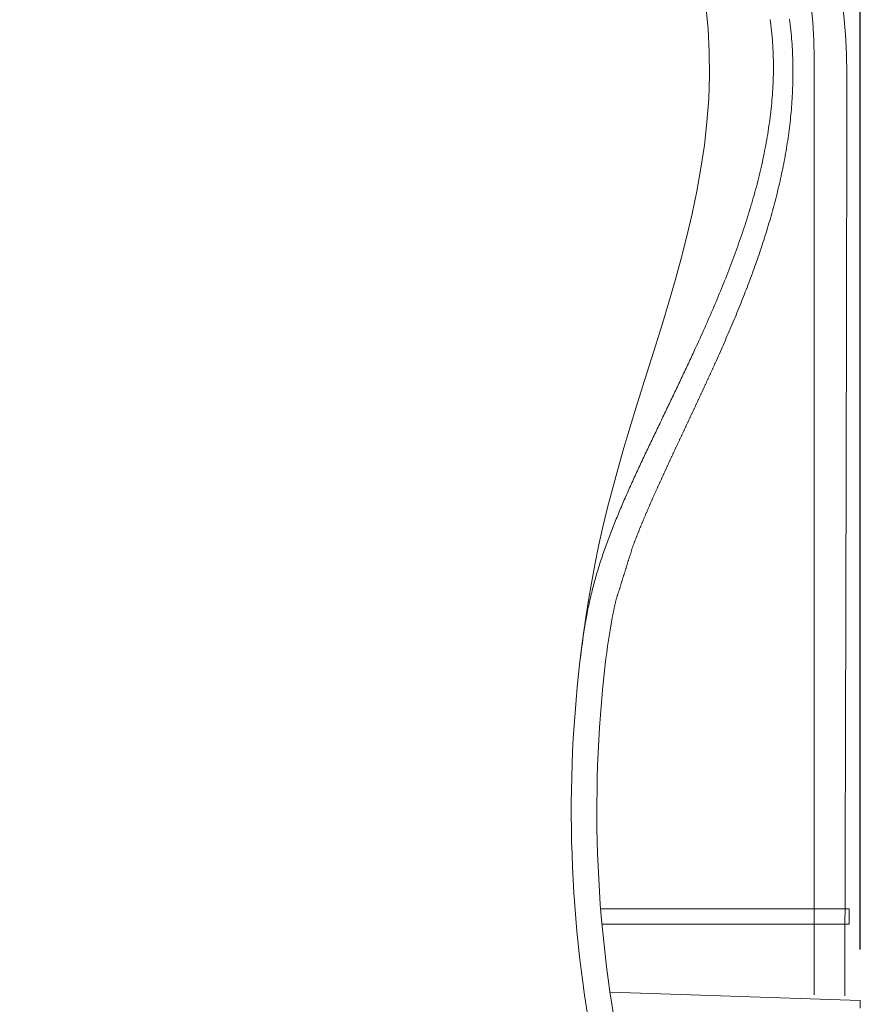
# Model space of a CAD drawing. Units: millimetres. Extents: x -2165 to 0, y 0 to 3062.
# Drawn here: x -1733 to -1403, y 1818 to 2204 of the extents above; entities that cross this region are included whole.
import ezdxf

# ---------------------------------------------------------------- set-up
doc = ezdxf.new("R2010")
doc.units = ezdxf.units.MM
doc.header["$MEASUREMENT"] = 0
doc.layers.add('Default', color=7, linetype='Continuous', lineweight=30, true_color=0x000000)
doc.layers.add('Dimensions - mm', color=5, linetype='Continuous', lineweight=0, true_color=0x0000ff)
doc.styles.add('Arial', font='txt')
doc.dimstyles.new('Default mm', dxfattribs={"dimscale": 40, "dimtxt": 1, "dimasz": 1, "dimexe": 0.5, "dimexo": 0.5, "dimgap": 0.25, "dimtad": 1, "dimtoh": 1, "dimdec": 0, "dimzin": 1, "dimdsep": 46, "dimtxsty": 'Arial', "dimcen": 0.5, "dimadec": 0, "dimazin": 0, "dimtfac": 1, "dimtdec": 4, "dimtix": 1, "dimtmove": 1, "dimatfit": 3, "dimfxl": 0, "dimtolj": 1, "dimtzin": 1, "dimarcsym": 0})

# ---------------------------------------------------------------- blocks, each defined once
blk = doc.blocks.new('*D3')
at = {"layer": 'Defpoints', "color": 0}
for p in [(-1732.67, 2533.29), (-1732.67, 2429.09), (-1403.16, 1819.29)]:
    blk.add_point(p, dxfattribs=at)
at = {"layer": 'Dimensions - mm', "color": 0, "lineweight": -2}
for p, q in [((-1732.67, 2449.09), (-1732.67, 2553.29)), ((-1403.16, 1839.29), (-1403.16, 2553.29)), ((-1443.16, 2533.29), (-1692.67, 2533.29))]:
    blk.add_line(p, q, dxfattribs=at)
at = {"layer": 'Dimensions - mm', "color": 0}
for points in [[(-1692.67, 2539.95), (-1692.67, 2526.62), (-1732.67, 2533.29)], [(-1443.16, 2526.62), (-1443.16, 2539.95), (-1403.16, 2533.29)]]:
    blk.add_solid(points, dxfattribs=at)
at = {"layer": 'Dimensions - mm', "color": 0, "insert": (-1567.92, 2563.71), "char_height": 40, "attachment_point": 5, "style": 'Arial'}
blk.add_mtext('\\A1;330', dxfattribs=at)

msp = doc.modelspace()

# ---------------------------------------------------------------- linework, layer by layer
at = {"layer": 'Default', "color": 250, "lineweight": 0, "true_color": 0x1f1d21}
msp.add_line((-1421.19, 2188.78), (-1421.19, 1821.49), dxfattribs=at)
for points in [[(-1463.73, 2209.27), (-1462.82, 2200.24), (-1462.34, 2191.14), (-1462.26, 2182), (-1462.58, 2172.86), (-1463.26, 2163.73), (-1464.29, 2154.63), (-1465.61, 2145.59), (-1467.21, 2136.62), (-1469.06, 2127.73), (-1471.11, 2118.94), (-1473.34, 2110.23), (-1475.72, 2101.63), (-1478.19, 2093.12), (-1480.73, 2084.71), (-1483.33, 2076.38), (-1485.92, 2068.14), (-1488.5, 2059.97), (-1491.03, 2051.89), (-1493.49, 2043.88), (-1495.86, 2035.93), (-1498.13, 2028.07), (-1500.23, 2020.28), (-1502.22, 2012.56), (-1504.05, 2004.97), (-1505.72, 1997.47), (-1507.21, 1990.14), (-1508.56, 1982.98), (-1509.73, 1976.07), (-1510.76, 1969.47), (-1511.64, 1963.22), (-1512.4, 1957.43), (-1513.05, 1952.22)], [(-1438.47, 2203.97), (-1438.33, 2202.84), (-1438.17, 2201.7), (-1438.05, 2200.57), (-1437.93, 2199.44), (-1437.81, 2198.29), (-1437.71, 2197.15), (-1437.62, 2196.02), (-1437.55, 2194.88), (-1437.47, 2193.73), (-1437.41, 2192.6), (-1437.35, 2191.44), (-1437.31, 2190.31), (-1437.27, 2189.17), (-1437.25, 2188.03), (-1437.23, 2186.89), (-1437.23, 2185.76), (-1437.23, 2184.63), (-1437.24, 2183.49), (-1437.25, 2182.36), (-1437.29, 2181.24), (-1437.33, 2180.11), (-1437.37, 2178.99), (-1437.42, 2177.86), (-1437.49, 2176.75), (-1437.55, 2175.62), (-1437.63, 2174.5), (-1437.71, 2173.39), (-1437.81, 2172.28), (-1437.9, 2171.17), (-1438.01, 2170.05), (-1438.13, 2168.94), (-1438.24, 2167.85), (-1438.38, 2166.73), (-1438.5, 2165.62), (-1438.64, 2164.52), (-1438.8, 2163.41), (-1438.95, 2162.32), (-1439.12, 2161.22), (-1439.29, 2160.12), (-1439.46, 2159.02), (-1439.64, 2157.93), (-1439.83, 2156.83), (-1440.03, 2155.74), (-1440.23, 2154.65), (-1440.43, 2153.55), (-1440.65, 2152.46), (-1440.86, 2151.36), (-1441.09, 2150.27), (-1441.33, 2149.19), (-1441.56, 2148.11), (-1441.79, 2147.01), (-1442.04, 2145.93), (-1442.3, 2144.84), (-1442.56, 2143.77), (-1442.82, 2142.68), (-1443.08, 2141.6), (-1443.35, 2140.51), (-1443.63, 2139.44), (-1443.91, 2138.37), (-1444.2, 2137.29), (-1444.5, 2136.21), (-1444.79, 2135.13), (-1445.11, 2134.06), (-1445.4, 2133), (-1445.72, 2131.92), (-1446.03, 2130.85), (-1446.36, 2129.78), (-1446.67, 2128.71), (-1447, 2127.65), (-1447.33, 2126.59), (-1447.67, 2125.53), (-1448.01, 2124.48), (-1448.35, 2123.41), (-1448.7, 2122.36), (-1449.04, 2121.31), (-1449.4, 2120.25), (-1449.76, 2119.2), (-1450.11, 2118.16), (-1450.48, 2117.11), (-1450.85, 2116.06), (-1451.23, 2115.02), (-1451.6, 2113.97), (-1451.97, 2112.93), (-1452.36, 2111.89), (-1452.75, 2110.84), (-1453.14, 2109.79), (-1453.52, 2108.76), (-1453.91, 2107.73), (-1454.31, 2106.68), (-1454.71, 2105.66), (-1455.12, 2104.61), (-1455.51, 2103.57), (-1455.92, 2102.54), (-1456.34, 2101.51), (-1456.75, 2100.49), (-1457.17, 2099.46), (-1457.59, 2098.42), (-1458.01, 2097.39), (-1458.42, 2096.38), (-1458.86, 2095.35), (-1459.28, 2094.31), (-1459.72, 2093.28), (-1460.15, 2092.26), (-1460.58, 2091.24), (-1461.03, 2090.22), (-1461.47, 2089.19), (-1461.91, 2088.16), (-1462.35, 2087.14), (-1462.8, 2086.12), (-1463.23, 2085.11), (-1463.69, 2084.08), (-1464.15, 2083.06), (-1464.61, 2082.04), (-1465.07, 2081.02), (-1465.5, 2080), (-1465.98, 2078.98), (-1466.43, 2077.97), (-1466.89, 2076.94), (-1467.36, 2075.93), (-1467.83, 2074.91)], [(-1430.95, 2204.13), (-1430.8, 2203.04), (-1430.67, 2201.94), (-1430.53, 2200.85), (-1430.41, 2199.74), (-1430.31, 2198.65), (-1430.19, 2197.55), (-1430.11, 2196.46), (-1430.02, 2195.37), (-1429.93, 2194.28), (-1429.86, 2193.17), (-1429.8, 2192.09), (-1429.74, 2191), (-1429.69, 2189.91), (-1429.66, 2188.82), (-1429.62, 2187.74), (-1429.59, 2186.65), (-1429.58, 2185.58), (-1429.56, 2184.5), (-1429.56, 2183.43), (-1429.56, 2182.36), (-1429.57, 2181.29), (-1429.58, 2180.23), (-1429.62, 2179.18), (-1429.64, 2178.1), (-1429.68, 2177.06), (-1429.72, 2176), (-1429.76, 2174.96), (-1429.82, 2173.91), (-1429.88, 2172.87), (-1429.94, 2171.82), (-1430.02, 2170.78), (-1430.1, 2169.75), (-1430.17, 2168.7), (-1430.27, 2167.67), (-1430.37, 2166.64), (-1430.47, 2165.61), (-1430.57, 2164.59), (-1430.68, 2163.57), (-1430.8, 2162.54), (-1430.93, 2161.53), (-1431.06, 2160.5), (-1431.19, 2159.49), (-1431.33, 2158.48), (-1431.47, 2157.46), (-1431.61, 2156.45), (-1431.77, 2155.44), (-1431.92, 2154.45), (-1432.09, 2153.43), (-1432.26, 2152.43), (-1432.44, 2151.42), (-1432.61, 2150.43), (-1432.8, 2149.44), (-1432.98, 2148.44), (-1433.18, 2147.45), (-1433.37, 2146.46), (-1433.57, 2145.46), (-1433.77, 2144.47), (-1433.99, 2143.5), (-1434.19, 2142.5), (-1434.41, 2141.51), (-1434.63, 2140.53), (-1434.85, 2139.56), (-1435.08, 2138.56), (-1435.32, 2137.59), (-1435.56, 2136.61), (-1435.8, 2135.64), (-1436.04, 2134.67), (-1436.29, 2133.69), (-1436.53, 2132.72), (-1436.79, 2131.75), (-1437.05, 2130.78), (-1437.31, 2129.82), (-1437.57, 2128.86), (-1437.85, 2127.89), (-1438.12, 2126.93), (-1438.39, 2125.98), (-1438.66, 2125.03), (-1438.95, 2124.07), (-1439.24, 2123.12), (-1439.52, 2122.16), (-1439.82, 2121.21), (-1440.11, 2120.27), (-1440.4, 2119.33), (-1440.7, 2118.38), (-1441, 2117.44), (-1441.31, 2116.51), (-1441.6, 2115.56), (-1441.92, 2114.63), (-1442.22, 2113.69), (-1442.54, 2112.77), (-1442.86, 2111.83), (-1443.18, 2110.91), (-1443.5, 2109.98), (-1443.83, 2109.04), (-1444.15, 2108.12), (-1444.49, 2107.19), (-1444.82, 2106.27), (-1445.15, 2105.34), (-1445.48, 2104.43), (-1445.82, 2103.5), (-1446.16, 2102.58), (-1446.51, 2101.68), (-1446.86, 2100.75), (-1447.19, 2099.83), (-1447.55, 2098.92), (-1447.9, 2098.01), (-1448.26, 2097.1), (-1448.6, 2096.19), (-1448.97, 2095.28), (-1449.32, 2094.37), (-1449.69, 2093.47), (-1450.05, 2092.56), (-1450.41, 2091.67), (-1450.79, 2090.75), (-1451.15, 2089.85), (-1451.52, 2088.95), (-1451.88, 2088.05), (-1452.26, 2087.15), (-1452.64, 2086.25), (-1453.02, 2085.35), (-1453.39, 2084.46), (-1453.76, 2083.55), (-1454.15, 2082.66), (-1454.53, 2081.77), (-1454.91, 2080.88), (-1455.29, 2079.99), (-1455.68, 2079.1), (-1456.06, 2078.2), (-1456.44, 2077.31), (-1456.84, 2076.44), (-1457.23, 2075.54), (-1457.63, 2074.66), (-1458.02, 2073.77), (-1458.4, 2072.88), (-1458.8, 2072.01), (-1459.2, 2071.13), (-1459.59, 2070.23)], [(-1467.83, 2074.91), (-1468.12, 2074.25), (-1468.42, 2073.59), (-1468.72, 2072.95), (-1469.04, 2072.29), (-1469.34, 2071.63), (-1469.64, 2070.99), (-1469.94, 2070.34), (-1470.25, 2069.68), (-1470.55, 2069.02), (-1470.87, 2068.37), (-1471.17, 2067.71), (-1471.47, 2067.06), (-1471.78, 2066.42), (-1472.09, 2065.76), (-1472.4, 2065.1), (-1472.71, 2064.45), (-1473.02, 2063.79), (-1473.33, 2063.14), (-1473.63, 2062.48), (-1473.94, 2061.83), (-1474.25, 2061.17), (-1474.57, 2060.51), (-1474.88, 2059.88), (-1475.18, 2059.22), (-1475.5, 2058.56), (-1475.82, 2057.91), (-1476.13, 2057.25), (-1476.44, 2056.6), (-1476.76, 2055.94), (-1477.07, 2055.29), (-1477.38, 2054.63), (-1477.69, 2053.97), (-1478.01, 2053.33), (-1478.32, 2052.67), (-1478.63, 2052.01), (-1478.95, 2051.36), (-1479.27, 2050.71), (-1479.58, 2050.05), (-1479.9, 2049.39), (-1480.21, 2048.74), (-1480.53, 2048.09), (-1480.84, 2047.43), (-1481.15, 2046.78), (-1481.46, 2046.12), (-1481.78, 2045.46), (-1482.1, 2044.81), (-1482.42, 2044.14), (-1482.73, 2043.49), (-1483.05, 2042.84), (-1483.36, 2042.17), (-1483.67, 2041.52), (-1483.99, 2040.85), (-1484.31, 2040.2), (-1484.62, 2039.54), (-1484.94, 2038.88), (-1485.24, 2038.23), (-1485.56, 2037.57), (-1485.88, 2036.91), (-1486.19, 2036.26), (-1486.51, 2035.58), (-1486.81, 2034.93), (-1487.13, 2034.27), (-1487.45, 2033.61), (-1487.75, 2032.95), (-1488.06, 2032.28), (-1488.38, 2031.63), (-1488.68, 2030.96), (-1489, 2030.29), (-1489.32, 2029.63), (-1489.62, 2028.98), (-1489.92, 2028.31), (-1490.23, 2027.65), (-1490.55, 2026.98), (-1490.85, 2026.32), (-1491.16, 2025.64), (-1491.46, 2024.99), (-1491.77, 2024.31), (-1492.07, 2023.66), (-1492.38, 2022.98), (-1492.68, 2022.3), (-1492.98, 2021.65), (-1493.29, 2020.97), (-1493.58, 2020.3), (-1493.88, 2019.63), (-1494.19, 2018.96), (-1494.48, 2018.29), (-1494.79, 2017.61), (-1495.07, 2016.94), (-1495.36, 2016.27), (-1495.66, 2015.59), (-1495.96, 2014.92), (-1496.25, 2014.25), (-1496.53, 2013.58), (-1496.82, 2012.89), (-1497.11, 2012.21), (-1497.39, 2011.54), (-1497.69, 2010.85), (-1497.97, 2010.18), (-1498.24, 2009.5), (-1498.52, 2008.81), (-1498.81, 2008.13), (-1499.09, 2007.44), (-1499.36, 2006.76), (-1499.65, 2006.07), (-1499.91, 2005.4), (-1500.19, 2004.71), (-1500.45, 2004.01), (-1500.73, 2003.33), (-1500.99, 2002.64), (-1501.26, 2001.95), (-1501.53, 2001.25), (-1501.78, 2000.56), (-1502.04, 1999.87), (-1502.3, 1999.17), (-1502.56, 1998.46), (-1502.8, 1997.77), (-1503.06, 1997.09), (-1503.29, 1996.38), (-1503.55, 1995.69), (-1503.79, 1994.97), (-1504.03, 1994.27), (-1504.27, 1993.57), (-1504.52, 1992.87), (-1504.75, 1992.16), (-1504.97, 1991.45), (-1505.2, 1990.74), (-1505.42, 1990.04), (-1505.65, 1989.32), (-1505.88, 1988.61), (-1506.1, 1987.89), (-1506.3, 1987.18), (-1506.51, 1986.46), (-1506.73, 1985.74), (-1506.93, 1985.03), (-1507.14, 1984.31), (-1507.33, 1983.6), (-1507.53, 1982.88), (-1507.73, 1982.16), (-1507.92, 1981.45), (-1508.11, 1980.71), (-1508.28, 1980), (-1508.46, 1979.28), (-1508.64, 1978.55), (-1508.81, 1977.83), (-1508.98, 1977.09), (-1509.14, 1976.38), (-1509.31, 1975.65), (-1509.47, 1974.93), (-1509.63, 1974.2), (-1509.78, 1973.48), (-1509.93, 1972.74), (-1510.07, 1972.01)], [(-1459.59, 2070.23), (-1459.7, 2070), (-1459.81, 2069.75), (-1459.93, 2069.5), (-1460.03, 2069.25), (-1460.14, 2069), (-1460.25, 2068.75), (-1460.37, 2068.5), (-1460.48, 2068.26), (-1460.59, 2068.01), (-1460.7, 2067.77), (-1460.81, 2067.51), (-1460.93, 2067.27), (-1461.03, 2067.03), (-1461.15, 2066.78), (-1461.27, 2066.53), (-1461.38, 2066.3), (-1461.49, 2066.04), (-1461.6, 2065.8), (-1461.71, 2065.55), (-1461.82, 2065.31), (-1461.94, 2065.06), (-1462.06, 2064.83), (-1462.16, 2064.58), (-1462.28, 2064.33), (-1462.39, 2064.08), (-1462.5, 2063.84), (-1462.62, 2063.59), (-1462.73, 2063.35), (-1462.84, 2063.1), (-1462.95, 2062.86), (-1463.06, 2062.62), (-1463.18, 2062.36), (-1463.29, 2062.12), (-1463.41, 2061.88), (-1463.51, 2061.63), (-1463.63, 2061.39), (-1463.74, 2061.14), (-1463.85, 2060.89), (-1463.97, 2060.65), (-1464.07, 2060.4), (-1464.19, 2060.16), (-1464.31, 2059.92), (-1464.42, 2059.66), (-1464.53, 2059.42), (-1464.65, 2059.18), (-1464.76, 2058.93), (-1464.87, 2058.69), (-1464.98, 2058.45), (-1465.11, 2058.21), (-1465.21, 2057.95), (-1465.32, 2057.7), (-1465.44, 2057.46), (-1465.55, 2057.21), (-1465.66, 2056.98), (-1465.78, 2056.73), (-1465.89, 2056.48), (-1466, 2056.24), (-1466.11, 2055.98), (-1466.22, 2055.74), (-1466.34, 2055.5), (-1466.45, 2055.25), (-1466.58, 2055.01), (-1466.68, 2054.77), (-1466.8, 2054.52), (-1466.91, 2054.27), (-1467.02, 2054.03), (-1467.13, 2053.8), (-1467.25, 2053.54), (-1467.36, 2053.3), (-1467.47, 2053.05), (-1467.59, 2052.81), (-1467.71, 2052.56), (-1467.81, 2052.33), (-1467.93, 2052.09), (-1468.05, 2051.84), (-1468.16, 2051.6), (-1468.28, 2051.35), (-1468.38, 2051.11), (-1468.5, 2050.86), (-1468.61, 2050.62), (-1468.72, 2050.38), (-1468.84, 2050.13), (-1468.95, 2049.88), (-1469.07, 2049.64), (-1469.18, 2049.4), (-1469.3, 2049.15), (-1469.42, 2048.92), (-1469.54, 2048.67), (-1469.64, 2048.43), (-1469.76, 2048.19), (-1469.87, 2047.95), (-1469.98, 2047.71), (-1470.09, 2047.45), (-1470.21, 2047.22), (-1470.32, 2046.98), (-1470.43, 2046.74), (-1470.55, 2046.48), (-1470.67, 2046.24), (-1470.78, 2046), (-1470.9, 2045.75), (-1471.01, 2045.51), (-1471.13, 2045.27), (-1471.24, 2045.03), (-1471.36, 2044.78), (-1471.47, 2044.54), (-1471.58, 2044.29), (-1471.69, 2044.06), (-1471.8, 2043.82), (-1471.92, 2043.58), (-1472.04, 2043.34), (-1472.15, 2043.08), (-1472.26, 2042.84), (-1472.38, 2042.6), (-1472.49, 2042.36), (-1472.6, 2042.11), (-1472.72, 2041.87), (-1472.84, 2041.63), (-1472.95, 2041.37), (-1473.06, 2041.13), (-1473.17, 2040.89), (-1473.29, 2040.65), (-1473.41, 2040.41), (-1473.52, 2040.17), (-1473.63, 2039.92), (-1473.75, 2039.68), (-1473.86, 2039.44), (-1473.97, 2039.2), (-1474.09, 2038.95), (-1474.21, 2038.71), (-1474.31, 2038.47), (-1474.43, 2038.23), (-1474.55, 2037.98), (-1474.66, 2037.73), (-1474.78, 2037.49), (-1474.88, 2037.26), (-1475, 2037.02), (-1475.11, 2036.76), (-1475.22, 2036.52), (-1475.34, 2036.28), (-1475.45, 2036.04), (-1475.56, 2035.8), (-1475.68, 2035.55), (-1475.8, 2035.31), (-1475.91, 2035.07), (-1476.03, 2034.83), (-1476.13, 2034.59), (-1476.26, 2034.33), (-1476.35, 2034.09), (-1476.48, 2033.86), (-1476.59, 2033.62), (-1476.7, 2033.36), (-1476.81, 2033.12), (-1476.93, 2032.88), (-1477.04, 2032.64), (-1477.15, 2032.4), (-1477.27, 2032.17), (-1477.38, 2031.93), (-1477.49, 2031.68), (-1477.6, 2031.43), (-1477.71, 2031.19), (-1477.82, 2030.95), (-1477.93, 2030.7), (-1478.04, 2030.46), (-1478.15, 2030.22), (-1478.26, 2029.98), (-1478.38, 2029.74), (-1478.48, 2029.48), (-1478.6, 2029.24), (-1478.71, 2029), (-1478.82, 2028.77), (-1478.94, 2028.53), (-1479.04, 2028.29), (-1479.16, 2028.04), (-1479.27, 2027.79), (-1479.38, 2027.55), (-1479.49, 2027.31), (-1479.6, 2027.08), (-1479.72, 2026.84), (-1479.81, 2026.58), (-1479.94, 2026.34), (-1480.04, 2026.1), (-1480.16, 2025.86), (-1480.26, 2025.62), (-1480.37, 2025.37), (-1480.49, 2025.13), (-1480.59, 2024.89), (-1480.71, 2024.65), (-1480.81, 2024.39), (-1480.93, 2024.15), (-1481.04, 2023.91), (-1481.15, 2023.68), (-1481.25, 2023.42), (-1481.37, 2023.18), (-1481.48, 2022.94), (-1481.59, 2022.7), (-1481.7, 2022.46), (-1481.81, 2022.22), (-1481.93, 2021.98), (-1482.03, 2021.74), (-1482.14, 2021.49), (-1482.26, 2021.25), (-1482.38, 2021), (-1482.48, 2020.75), (-1482.6, 2020.52), (-1482.72, 2020.28), (-1482.82, 2020.03), (-1482.93, 2019.79), (-1483.04, 2019.55), (-1483.15, 2019.3), (-1483.26, 2019.06), (-1483.37, 2018.82), (-1483.48, 2018.58), (-1483.59, 2018.33), (-1483.71, 2018.09), (-1483.81, 2017.85), (-1483.92, 2017.61), (-1484.03, 2017.36), (-1484.13, 2017.12), (-1484.25, 2016.88), (-1484.35, 2016.64), (-1484.46, 2016.4), (-1484.57, 2016.15), (-1484.67, 2015.9), (-1484.79, 2015.66), (-1484.88, 2015.43), (-1485, 2015.19), (-1485.1, 2014.93), (-1485.21, 2014.69), (-1485.31, 2014.45), (-1485.42, 2014.21), (-1485.52, 2013.95), (-1485.62, 2013.72), (-1485.74, 2013.48), (-1485.84, 2013.23), (-1485.94, 2012.99), (-1486.05, 2012.74), (-1486.16, 2012.5), (-1486.26, 2012.26), (-1486.36, 2012.01), (-1486.46, 2011.77), (-1486.56, 2011.53), (-1486.67, 2011.28), (-1486.77, 2011.04), (-1486.89, 2010.8), (-1486.99, 2010.55), (-1487.09, 2010.32), (-1487.2, 2010.07), (-1487.31, 2009.82), (-1487.41, 2009.58), (-1487.52, 2009.34), (-1487.63, 2009.09), (-1487.73, 2008.85), (-1487.82, 2008.61), (-1487.93, 2008.36), (-1488.02, 2008.11), (-1488.14, 2007.87), (-1488.23, 2007.63), (-1488.33, 2007.37), (-1488.44, 2007.14), (-1488.54, 2006.9), (-1488.64, 2006.66), (-1488.74, 2006.4), (-1488.84, 2006.16), (-1488.94, 2005.92), (-1489.04, 2005.68), (-1489.14, 2005.43), (-1489.24, 2005.19), (-1489.34, 2004.95), (-1489.44, 2004.71), (-1489.53, 2004.45), (-1489.65, 2004.21), (-1489.73, 2003.98), (-1489.84, 2003.73), (-1489.93, 2003.48), (-1490.03, 2003.24), (-1490.13, 2002.99), (-1490.23, 2002.74), (-1490.33, 2002.5), (-1490.43, 2002.25), (-1490.53, 2002.01), (-1490.61, 2001.77), (-1490.71, 2001.52), (-1490.81, 2001.27), (-1490.91, 2001.03), (-1491.01, 2000.78), (-1491.1, 2000.54), (-1491.19, 2000.29), (-1491.29, 2000.04), (-1491.39, 1999.8), (-1491.48, 1999.55), (-1491.59, 1999.3), (-1491.67, 1999.07), (-1491.77, 1998.81), (-1491.86, 1998.57), (-1491.95, 1998.32), (-1492.04, 1998.07), (-1492.14, 1997.83), (-1492.23, 1997.58), (-1492.32, 1997.34), (-1492.42, 1997.1), (-1492.5, 1996.85), (-1492.58, 1996.6), (-1492.66, 1996.35), (-1492.74, 1996.1), (-1492.82, 1995.85), (-1492.88, 1995.6), (-1492.95, 1995.35), (-1493.04, 1995.1), (-1493.1, 1994.85), (-1493.17, 1994.59), (-1493.26, 1994.35), (-1493.35, 1994.09), (-1493.43, 1993.85), (-1493.51, 1993.61), (-1493.6, 1993.36), (-1493.69, 1993.12), (-1493.76, 1992.87), (-1493.84, 1992.62), (-1493.92, 1992.36), (-1493.99, 1992.12), (-1494.08, 1991.87), (-1494.15, 1991.63), (-1494.23, 1991.37), (-1494.31, 1991.12), (-1494.37, 1990.87), (-1494.46, 1990.62), (-1494.53, 1990.37), (-1494.6, 1990.12), (-1494.69, 1989.86), (-1494.75, 1989.62), (-1494.82, 1989.36), (-1494.9, 1989.13), (-1494.98, 1988.87), (-1495.05, 1988.63), (-1495.12, 1988.37), (-1495.2, 1988.12), (-1495.28, 1987.87), (-1495.36, 1987.62), (-1495.45, 1987.38), (-1495.52, 1987.12), (-1495.61, 1986.88), (-1495.68, 1986.62), (-1495.76, 1986.38), (-1495.85, 1986.12), (-1495.93, 1985.88), (-1496.01, 1985.63), (-1496.07, 1985.39), (-1496.16, 1985.13), (-1496.25, 1984.89), (-1496.32, 1984.64), (-1496.4, 1984.39), (-1496.48, 1984.14), (-1496.55, 1983.89), (-1496.63, 1983.63), (-1496.71, 1983.39), (-1496.78, 1983.14), (-1496.85, 1982.88), (-1496.93, 1982.64), (-1497, 1982.38), (-1497.07, 1982.13), (-1497.14, 1981.89), (-1497.21, 1981.63), (-1497.29, 1981.38), (-1497.37, 1981.13), (-1497.45, 1980.88), (-1497.53, 1980.64), (-1497.61, 1980.39), (-1497.69, 1980.14), (-1497.77, 1979.89), (-1497.87, 1979.64), (-1497.95, 1979.39), (-1498.02, 1979.15), (-1498.13, 1978.9), (-1498.19, 1978.65), (-1498.28, 1978.41), (-1498.36, 1978.15), (-1498.43, 1977.9), (-1498.52, 1977.65), (-1498.59, 1977.42), (-1498.66, 1977.16), (-1498.74, 1976.92), (-1498.8, 1976.66), (-1498.87, 1976.4), (-1498.94, 1976.15), (-1499, 1975.9), (-1499.06, 1975.64), (-1499.12, 1975.38), (-1499.18, 1975.15), (-1499.23, 1974.89), (-1499.3, 1974.63), (-1499.35, 1974.38), (-1499.4, 1974.13), (-1499.46, 1973.87), (-1499.52, 1973.62), (-1499.58, 1973.38), (-1499.64, 1973.12), (-1499.68, 1972.86), (-1499.73, 1972.6), (-1499.8, 1972.35), (-1499.85, 1972.11), (-1499.9, 1971.85), (-1499.95, 1971.59), (-1500.01, 1971.35), (-1500.06, 1971.09), (-1500.11, 1970.83), (-1500.17, 1970.58), (-1500.21, 1970.32), (-1500.27, 1970.08)], [(-1407.51, 1855.23), (-1504.8, 1855.23)], [(-1407.51, 1849.23), (-1407.51, 1855.23)], [(-1504.31, 1849.23), (-1407.51, 1849.23)], [(-1501.08, 1822.54), (-1403.16, 1819.29)], [(-1403.16, 1819.29), (-1403.16, 1816.3)]]:
    msp.add_lwpolyline(points, dxfattribs=at)
for points in [[(-1408.47, 2182.42), (-1408.47, 2268.3), (-1453.31, 2309.34), (-1468.9, 2323.97)], [(-1472.95, 2310.05), (-1472.95, 2310.05), (-1421.19, 2265.34), (-1421.19, 2188.78)], [(-1409.21, 1821.08), (-1409.21, 1855.43), (-1408.47, 2059.18), (-1408.47, 2182.42)], [(-1510.07, 1972.01), (-1511.32, 1965.45), (-1512.31, 1958.84), (-1513.05, 1952.22)], [(-1500.27, 1970.08), (-1501.46, 1963.74), (-1502.41, 1957.37), (-1503.13, 1950.98)], [(-1513.05, 1952.22), (-1519.3, 1898.63), (-1516.92, 1844.4), (-1506.01, 1791.55)], [(-1503.13, 1950.98), (-1509.22, 1898.43), (-1506.87, 1845.23), (-1496.19, 1793.41)]]:
    msp.add_open_spline(points, degree=3, dxfattribs=at)

# ---------------------------------------------------------------- dimensions: what is measured, and where the dimension line sits
at = {"layer": 'Dimensions - mm'}
dim = msp.add_linear_dim(base=(-1732.67, 2533.29), p1=(-1403.16, 1819.29), p2=(-1732.67, 2429.09), dimstyle='Default mm', dxfattribs=at)
dim.commit()
dim.dimension.update_dxf_attribs({"geometry": '*D3', "text_midpoint": (-1567.92, 2563.71)})

doc.saveas('drawing.dxf')
